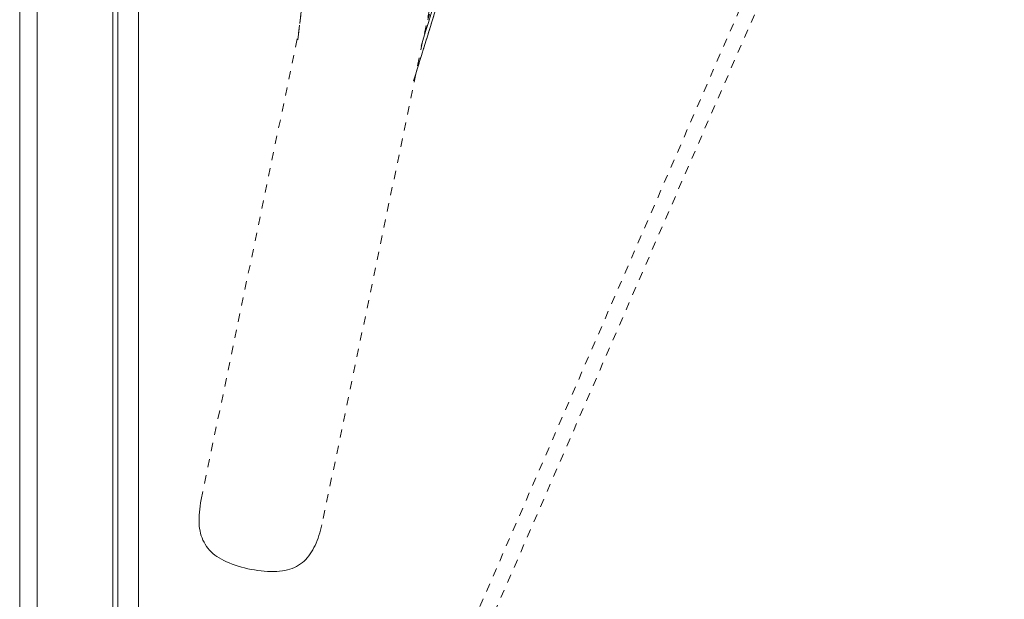
# Model space of a CAD drawing. Units: inches. Extents: x -176 to 201, y -137 to 39.
# Drawn here: x -37 to -25, y -27 to -20 of the extents above; entities that cross this region are included whole.
import ezdxf

# ---------------------------------------------------------------- set-up
doc = ezdxf.new("R2010")
doc.units = ezdxf.units.IN
doc.header["$MEASUREMENT"] = 0
doc.linetypes.add('DASHED', pattern=[0.2, 0.1, -0.1])
doc.layers.add('Unnamed [1.1]', color=7, linetype='Continuous', lineweight=0)

msp = doc.modelspace()

# ---------------------------------------------------------------- linework, layer by layer
at = {"layer": 'Unnamed [1.1]', "color": 18, "linetype": 'DASHED', "lineweight": 0, "true_color": 0x000000}
for p, q in [((-33.42115, -32.92814), (-4.75309, 33.0039)), ((-33.24691, -33.0039), (-4.57885, 32.92814)), ((-29.35487, -9.22671), (-32.94308, -26.43438)), ((-33.23405, -20.55929), (-32.48688, -14.37913)), ((-30.01688, -15.09963), (-31.74254, -20.63675)), ((-31.74242, -20.63638), (-30.01711, -15.10037)), ((-32.70897, -16.21381), (-33.23398, -20.55745)), ((-33.2339, -20.55702), (-32.70912, -16.21528)), ((-31.83222, -21.05519), (-30.32657, -16.19327)), ((-30.34032, -16.25668), (-31.65969, -20.31759)), ((-31.11606, -18.74263), (-31.8323, -21.05802)), ((-31.14268, -18.82858), (-31.832, -21.05695)), ((-34.40633, -26.12925), (-33.21788, -20.42994))]:
    msp.add_line(p, q, dxfattribs=at)
at = {"layer": 'Unnamed [1.1]', "color": 18, "linetype": 'Continuous', "lineweight": 0, "true_color": 0x000000}
for p, q in [((-36.60436, -32.84449), (-36.60436, 32.86951)), ((-36.39436, 32.86951), (-36.39436, -32.84449)), ((-35.47436, -32.84449), (-35.47436, 32.86951)), ((-35.41369, 0.02631), (-35.41643, -35.03107)), ((-35.16369, 0.02629), (-35.16643, -35.05371))]:
    msp.add_line(p, q, dxfattribs=at)
at = {"layer": 'Unnamed [1.1]', "color": 18, "linetype": 'DASHED', "lineweight": 0, "true_color": 0x000000, "extrusion": (0, 0, -1)}
msp.add_lwpolyline([(34.40633, -26.12925), (34.4133, -26.16934), (34.41924, -26.20825), (34.42411, -26.24602), (34.42787, -26.28268), (34.43047, -26.31826), (34.43188, -26.3528), (34.43205, -26.38632), (34.43095, -26.41885), (34.42853, -26.45043), (34.42475, -26.48109), (34.41957, -26.51085), (34.41295, -26.53975), (34.40486, -26.56782), (34.39524, -26.59509), (34.38406, -26.6216), (34.37128, -26.64736), (34.35686, -26.67242), (34.34075, -26.6968), (34.32319, -26.72019), (34.30437, -26.7423), (34.28422, -26.76321), (34.26264, -26.78302), (34.23957, -26.80181), (34.21491, -26.81966), (34.18859, -26.83668), (34.16051, -26.85294), (34.13061, -26.86853), (34.09885, -26.88351), (34.06537, -26.89787), (34.03038, -26.91153), (33.99407, -26.92445), (33.95665, -26.93658), (33.91832, -26.94786), (33.87927, -26.95823), (33.8397, -26.96765), (33.79982, -26.97606), (33.75981, -26.9834), (33.71986, -26.98964), (33.68012, -26.99473), (33.64078, -26.99862), (33.602, -27.00128), (33.56396, -27.00267), (33.52681, -27.00273), (33.49074, -27.00144), (33.45591, -26.99874), (33.42246, -26.99459), (33.39039, -26.98901), (33.35967, -26.98199), (33.33028, -26.97354), (33.30217, -26.96366), (33.27531, -26.95236), (33.24969, -26.93964), (33.22526, -26.92551), (33.202, -26.90997), (33.17987, -26.89303), (33.15883, -26.87474), (33.13887, -26.85513), (33.11993, -26.83426), (33.10198, -26.81216), (33.08499, -26.78889), (33.06893, -26.76449), (33.05375, -26.739), (33.03943, -26.71247), (33.02592, -26.68495), (33.0132, -26.65648), (33.00122, -26.6271), (32.98996, -26.59686), (32.97937, -26.56581), (32.96942, -26.53399), (32.96008, -26.50145), (32.95132, -26.46823), (32.94308, -26.43438)], dxfattribs=at)

doc.saveas('drawing.dxf')
